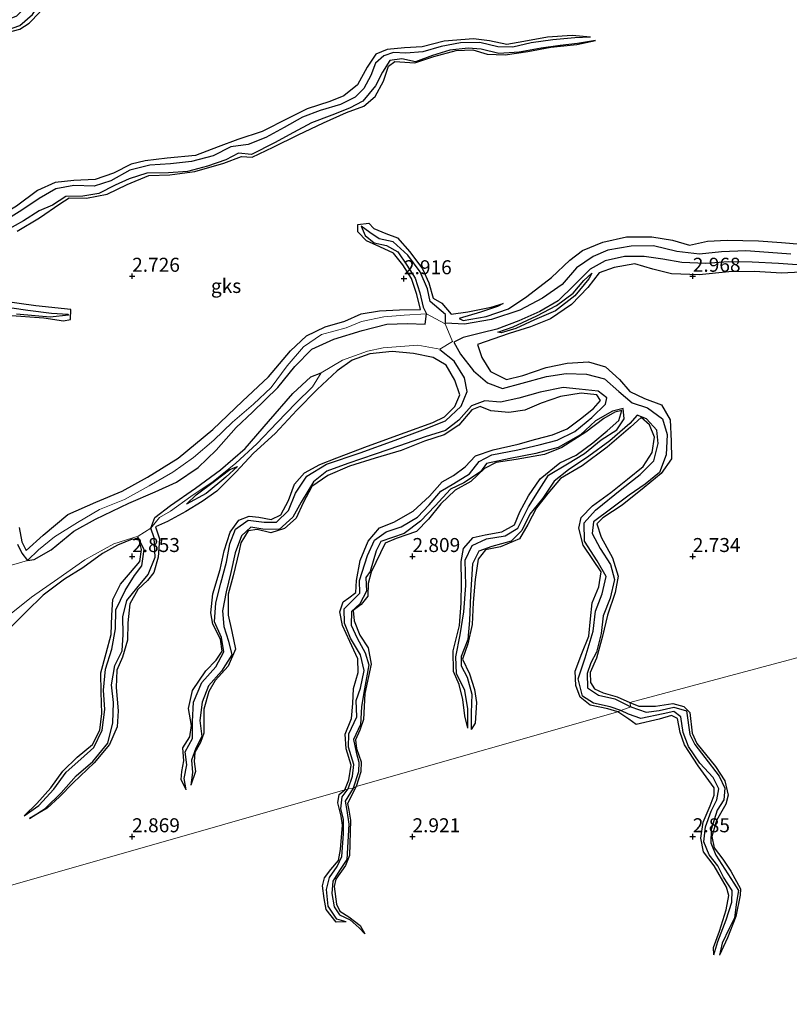
# Model space of a CAD drawing. Units: metres. Extents: x 69996 to 75626, y 371525 to 375003.
# Drawn here: x 70080 to 70217, y 374070 to 374246 of the extents above; entities that cross this region are included whole.
import ezdxf
from ezdxf.enums import TextEntityAlignment as Align

# ---------------------------------------------------------------- set-up
doc = ezdxf.new("R2010")
doc.units = ezdxf.units.M
doc.layers.get('0').update_dxf_attribs({"lineweight": 25})
for name, color, linetype in [('B-ME-GW-GRONDWERKLIJN-L-B1', 10, 'Continuous'), ('B-ME-GW-HOOGTEPUNT-S-B1', 10, 'Continuous'), ('B-ME-OG-BREUK-L-B1', 10, 'Continuous')]:
    doc.layers.add(name, color=color, linetype=linetype)
doc.layers.add('B-ME-IE-GRONDWERKLIJN-GROND_NIETINGERICHT-GV-B6', color=253, linetype='Continuous', lineweight=18)
doc.layers.add('B-ME-IE-HULPGEOMETRIE-L-B1', color=53, linetype='Continuous', lineweight=18)
doc.styles.add('NLCS-ISO', font='NLCS-ISO.TTF')

# ---------------------------------------------------------------- blocks, each defined once
blk = doc.blocks.new('d55bn_FeatureWriter_4_54_FMEBLOCK6')
at = {"layer": 'B-ME-OG-BREUK-L-B1'}
for points in [[(90.87, 6.72, 2.35), (88.06, 6.56, 2.35), (84.18, 6.19, 2.35), (80.31, 5.66, 2.33), (77.01, 4.93, 2.31), (74.37, 4.98, 2.31), (71.16, 5.73, 2.31), (67.69, 5.7, 2.31), (64.22, 5.03, 2.29), (60.98, 4.05, 2.25), (57.93, 3.82, 2.22), (55.75, 3.98, 2.13), (53.99, 3.36, 2.13), (52.54, 2.03, 2.13), (51.71, -0.16, 2.13), (50.47, -2.46, 2.13), (48.88, -3.99, 2.13), (46.26, -5.34, 2.13), (42.66, -6.37, 2.13), (39.51, -7.6, 2.13), (36.23, -9.41, 2.13), (32.99, -11.19, 2.13), (29.82, -12.46, 2.12), (26.74, -12.9, 2.11), (23.55, -14.48, 2.11), (19.71, -15.5, 2.11), (15.97, -15.88, 2.08), (12.28, -16.13, 2.04), (8.74, -17.01, 2.04), (5.3, -18.94, 2.04), (2.34, -19.88, 2.04), (-1.28, -19.8, 2.03), (-4.46, -20.38, 2.03), (-7.48, -22.06, 2.03), (-10.53, -24.2, 2.03), (-14.62, -26.68, 2.03), (-18.65, -28.65, 2.02), (-22.13, -30.15, 1.97), (-25.89, -31.69, 1.93), (-28.6, -32.91, 1.91), (-28.73, -31.95, 1.91), (-29.15, -29.95, 1.91), (-30.5, -27.92, 1.94), (-33.33, -26.35, 1.96), (-36.96, -25.04, 1.98), (-39.81, -23.7, 1.99), (-41.91, -21.75, 2), (-43.07, -19.11, 2.01), (-43.18, -16.41, 2.03), (-41.23, -13.22, 2.05), (-38.4, -10.48, 2.08), (-35.85, -7.71, 2.11), (-33, -5.79, 2.15), (-30.12, -3.99, 2.15), (-27.91, -1.99, 2.15), (-26.32, -0.41, 2.15), (-22.65, 0.91, 2.15), (-20.41, 2.98, 2.15), (-18.72, 5.5, 2.15), (-16.34, 7.12, 2.15), (-13.29, 7.96, 2.15), (-10.92, 8.75, 2.15), (-8.64, 10.76, 2.15), (-7.33, 12.65, 2.15), (-7.67, 14.67, 2.21), (-8.28, 15.99, 2.21), (-9.61, 17.19, 2.21), (-11.24, 18.39, 2.22), (-12.31, 20.14, 2.25), (-12.81, 23.41, 2.28), (-13.34, 26.28, 2.31), (-12.77, 29.1, 2.31), (-11.72, 31.54, 2.31), (-11.15, 33.51, 2.31), (-12.13, 34.92, 2.31), (-12.43, 33.21, 2.31), (-13.83, 30.99, 2.31), (-14.47, 28.4, 2.31), (-14.17, 24.71, 2.31), (-13.57, 21.46, 2.3), (-13.15, 19.09, 2.3), (-11.61, 17.19, 2.28), (-9.8, 16.04, 2.24), (-9.05, 14.37, 2.17), (-9.38, 12.54, 2.17), (-11.49, 10.45, 2.17), (-15.49, 8.85, 2.17), (-18.18, 8.05, 2.17), (-20.41, 5.99, 2.17), (-21.95, 3.2, 2.15), (-23.3, 1.96, 2.14), (-26.28, 1.06, 2.14), (-28.42, -0.58, 2.13), (-30.29, -2.36, 2.13), (-32.94, -4.05, 2.09), (-35.88, -5.49, 2.08), (-38.31, -7.47, 2.08), (-41.81, -11.56, 2.08), (-44.08, -14.44, 2.08), (-45.23, -16.77, 2.08), (-44.88, -19.4, 2.08), (-43.36, -21.97, 2), (-40.77, -24.22, 1.99), (-37.99, -25.94, 1.95), (-35.38, -27.05, 1.92), (-33.23, -27.87, 1.92), (-31.64, -29.29, 1.9), (-31, -31.25, 1.88), (-30.97, -33.11, 1.86), (-33.6, -33.94, 1.86), (-37.27, -34.52, 1.86), (-40.69, -34.27, 1.86), (-44.63, -34.13, 1.86), (-48.78, -34.26, 1.86), (-52.92, -34.3, 1.86), (-56.19, -33.88, 1.86), (-60.25, -32.68, 1.86), (-63.68, -32.66, 1.86), (-66.27, -33.44, 1.86), (-68.38, -34.76, 1.85), (-69.4, -33.71, 1.89), (-71.5, -32.43, 1.97), (-73.47, -32.18, 1.97), (-75.91, -33.33, 1.98), (-78.66, -34.19, 2.01), (-81.86, -34.61, 2.01), (-84.54, -34.92, 2.03), (-86.06, -34.31, 2.05), (-86.79, -32.68, 2.06), (-86.75, -29.99, 2.09), (-87.42, -27.7, 2.12), (-89.44, -24.79, 2.12), (-90.87, -23.29, 2.12)], [(-90.87, -17.66, 2.17), (-89.55, -15.44, 2.17), (-89.08, -12.76, 2.17), (-88.75, -9.29, 2.17), (-87.99, -6.19, 2.17), (-87.43, -2.91, 2.17), (-86.31, -0.54, 2.17), (-81.82, 4.76, 2.17), (-78.78, 8.28, 2.17), (-76.13, 11.01, 2.17), (-73.46, 13.05, 2.17), (-70.8, 14.67, 2.17), (-70, 15.85, 2.17), (-69.93, 18.05, 2.17), (-71.9, 20.11, 2.17), (-73.88, 21.98, 2.18), (-73.97, 23.55, 2.2), (-71.57, 25.81, 2.21), (-68.54, 27.49, 2.21), (-65.38, 28.99, 2.21), (-62.44, 30.16, 2.21), (-61.65, 31.58, 2.23), (-60.56, 32.98, 2.24)]]:
    blk.add_polyline3d(points, dxfattribs=at)
blk = doc.blocks.new('d55bn_FeatureWriter_4_54_FMEBLOCK42')
at = {"layer": 'B-ME-GW-GRONDWERKLIJN-L-B1'}
for points in [[(90.87, 5.84, 2.35), (87.62, 6.14, 2.7), (83.23, 5.79, 2.7), (78.99, 5.04, 2.7), (75.93, 4.53, 2.73), (72.89, 5.14, 2.75), (69.99, 5.54, 2.77), (64.76, 5.08, 2.79), (60.85, 4.11, 2.8), (57.72, 3.93, 2.79), (54.6, 3.61, 2.79), (52.62, 2.79, 2.8), (51.05, 0.45, 2.82), (49.34, -2.71, 2.86), (46.86, -4.64, 2.88), (44.4, -5.69, 2.89), (40.35, -6.97, 2.89), (37, -8.63, 2.9), (32.31, -11.01, 2.9), (27.97, -12.42, 2.91), (24.44, -13.74, 2.92), (20.42, -15.29, 2.93), (15.37, -15.8, 2.94), (11.44, -16.23, 2.94), (8.96, -16.84, 2.94), (5.82, -18.46, 2.93), (2.52, -19.56, 2.92), (-1.28, -19.75, 2.92), (-4.63, -20.09, 2.95), (-7.78, -21.55, 2.96), (-11.5, -24.31, 3.01), (-15.26, -26.54, 3), (-20.52, -28.81, 3), (-24.17, -30.35, 3), (-28.29, -32.36, 2.97), (-28.39, -30.56, 2.97), (-29.21, -28.62, 2.97), (-31, -26.91, 2.97), (-35.06, -25.19, 2.97), (-39.03, -23.56, 2.96), (-41.1, -21.67, 2.96), (-42.22, -19.68, 2.95), (-42.56, -18.04, 2.94), (-41.9, -15.54, 2.9), (-39.61, -13.29, 2.9), (-37.1, -11.01, 2.9), (-34.14, -8.06, 2.89), (-30.73, -5.94, 2.89), (-27.9, -3.65, 2.89), (-25.6, -1.79, 2.89), (-22.98, -0.71, 2.89), (-20.73, 0.48, 2.89), (-18.87, 3.2, 2.88), (-17.24, 5.12, 2.88), (-14.6, 6.26, 2.88), (-10.93, 7.26, 2.87), (-9.27, 8.29, 2.86), (-7.32, 10.25, 2.85), (-6.64, 12.13, 2.83), (-7.19, 14.69, 2.8), (-8.75, 16.67, 2.81), (-10.75, 18.08, 2.81), (-11.77, 19.72, 2.81), (-11.8, 21.58, 2.81), (-12.22, 24.33, 2.81), (-12.56, 27.02, 2.82), (-11.36, 30.09, 2.82), (-10.56, 33.03, 2.81), (-11.61, 34.65, 2.81), (-12.92, 34.13, 2.81), (-13.15, 32.3, 2.81), (-14.34, 30.04, 2.81), (-14.8, 27.63, 2.81), (-14.5, 24.03, 2.81), (-14.1, 21.19, 2.81), (-13.63, 18.47, 2.81), (-12.35, 16.55, 2.85), (-10.49, 14.92, 2.86), (-9.87, 13.64, 2.86), (-9.84, 12.49, 2.86), (-11.38, 10.78, 2.87), (-14.95, 9.08, 2.88), (-18.23, 8, 2.88), (-20.77, 5.73, 2.88), (-23.01, 2.47, 2.9), (-25.99, 1.29, 2.92), (-28.94, -0.86, 2.93), (-31.01, -2.74, 2.93), (-34.05, -4.77, 2.93), (-36.82, -6.08, 2.92), (-39.99, -9.33, 2.91), (-43.11, -12.7, 2.9), (-44.99, -15.32, 2.89), (-45.69, -17.86, 2.88), (-45.3, -20.67, 2.88), (-44.47, -22.89, 2.88), (-42.43, -24.8, 2.88), (-38.96, -26.54, 2.9), (-36.07, -28.01, 2.89), (-33.53, -28.89, 2.92), (-32.16, -30.11, 2.93), (-31.66, -32.24, 2.95), (-31.83, -33.75, 2.95), (-37.54, -34.39, 2.99), (-40.77, -33.7, 3), (-45.56, -33.44, 3.01), (-50.54, -33.56, 3.04), (-55.16, -33.2, 3.12), (-58.72, -32.33, 3.12), (-62.66, -31.94, 3.07), (-65.87, -32.42, 3.05), (-68.19, -33.7, 3.01), (-69.67, -32.68, 3), (-71.71, -31.56, 3), (-74.28, -31.98, 3.01), (-76.33, -33.08, 3.01), (-78.16, -33.81, 3.01), (-80.87, -34.25, 3.03), (-83.79, -34.65, 3.02), (-85.45, -34.28, 2.98), (-85.68, -32.08, 2.96), (-86.18, -29.06, 2.96), (-87.88, -25.94, 2.96), (-90, -23.58, 2.94), (-90.87, -22.65, 2.93)], [(-90.87, -19.41, 2.93), (-89.75, -18.01, 2.93), (-88.59, -15.67, 2.93), (-88.1, -12.68, 2.9), (-88.14, -10.04, 2.87), (-87.31, -7.17, 2.85), (-87.05, -4.4, 2.84), (-86.03, -1.91, 2.82), (-83.84, 0.76, 2.82), (-79.56, 5.61, 2.82), (-75.43, 9.96, 2.76), (-72.69, 11.92, 2.76), (-70.17, 13.76, 2.77), (-69.41, 15.12, 2.77), (-69.48, 16.87, 2.77), (-70.18, 18.82, 2.78), (-73.46, 22.25, 2.76), (-73.17, 22.94, 2.76), (-70.36, 25.23, 2.75), (-66.11, 27.62, 2.72), (-62.1, 29.14, 2.69), (-61.32, 30.86, 2.67), (-60.56, 32.1, 2.24)]]:
    blk.add_polyline3d(points, dxfattribs=at)
blk = doc.blocks.new('hoogtepunt')
for p, q in [((-0.5, 0), (0.5, 0)), ((0, 0.5), (0, -0.5))]:
    blk.add_line(p, q)

msp = doc.modelspace()

# ---------------------------------------------------------------- linework, layer by layer
at = {"layer": 'B-ME-GW-GRONDWERKLIJN-L-B1'}
for points in [[(70079.463, 374208.05, 2.939), (70083.449, 374210.384, 2.939), (70087.122, 374212.883, 2.939), (70088.755, 374213.995, 2.939), (70091.873, 374213.938, 2.939), (70095.525, 374214.649, 2.927), (70099.111, 374216.366, 2.907), (70102.953, 374217.931, 2.907), (70106.701, 374218.069, 2.907), (70111.167, 374218.67, 2.88), (70116.328, 374220.175, 2.895), (70119.508, 374221.328, 2.856), (70121.424, 374221.252, 2.895), (70125.15, 374223.018, 2.911), (70129.611, 374225.238, 2.923), (70134.106, 374227.36, 2.915), (70138.207, 374229.186, 2.903), (70141.346, 374230.351, 2.903), (70143.319, 374232.025, 2.903), (70144.821, 374234.77, 2.888), (70145.726, 374237.457, 2.872), (70146.88, 374238.268, 2.864), (70150.405, 374238.049, 2.864), (70153.808, 374239.162, 2.864), (70157.804, 374240.238, 2.86), (70160.784, 374240.373, 2.856), (70163.313, 374239.611, 2.856), (70166.522, 374239.469, 2.856), (70170.583, 374240.097, 2.856), (70174.676, 374240.853, 2.856), (70179.327, 374241.342, 2.792), (70182.618, 374242.042, 2.324)], [(70079.871, 374155.15, 2.951), (70080.347, 374152.575, 2.951), (70081.079, 374151.026, 2.919), (70084.156, 374153.77, 2.907), (70088.555, 374157.469, 2.907), (70093.502, 374159.656, 2.923), (70098.211, 374161.651, 2.927), (70102.767, 374164.146, 2.927), (70108.21, 374167.499, 2.923), (70114.38, 374172.661, 2.927), (70119.657, 374177.707, 2.967), (70124.307, 374182.041, 3.015), (70128.216, 374186.702, 3.023), (70131.08, 374189.379, 2.999), (70134.43, 374190.97, 2.991), (70137.949, 374191.998, 2.987), (70140.859, 374193.266, 2.995), (70144.147, 374193.809, 2.995), (70147.703, 374193.966, 3.027), (70151.451, 374194.048, 3.066), (70150.774, 374196.717, 3.106), (70149.833, 374199.611, 3.094), (70148.27, 374201.997, 3.074), (70146.633, 374204.114, 3.07), (70144.18, 374205.237, 3.062), (70141.794, 374206.276, 3.031), (70140.276, 374207.898, 3.019), (70140.253, 374209.215, 3.007), (70142.192, 374209.456, 2.999), (70143.093, 374208.519, 2.987), (70145.223, 374207.608, 2.979), (70147.333, 374206.841, 2.999), (70149.535, 374204.359, 3.003), (70151.789, 374201.317, 2.999), (70152.911, 374198.811, 2.999), (70153.713, 374196.054, 2.987), (70155.236, 374195.211, 3.019), (70156.891, 374193.244, 3.027), (70159.882, 374193.655, 3.015), (70164.035, 374194.491, 3.015), (70166.186, 374195.129, 2.892)], [(70158.343, 374192.446, 2.395), (70159.068, 374192.115, 2.395), (70163.139, 374192.807, 2.475), (70167.141, 374194.149, 2.59), (70170.411, 374196.358, 2.808), (70174.822, 374199.775, 2.888), (70178.084, 374202.849, 2.892), (70180.319, 374204.591, 2.899), (70183.936, 374206.049, 2.935), (70188.193, 374206.997, 2.959), (70192.668, 374207.038, 2.991), (70196.355, 374206.435, 2.991), (70199.405, 374205.532, 2.995), (70202.638, 374206.261, 2.995), (70206.158, 374206.413, 2.979), (70211.746, 374206.313, 2.943), (70215.818, 374206.017, 2.951), (70219.349, 374205.68, 2.951)], [(70219.254, 374200.728, 2.94), (70215.799, 374200.551, 2.96), (70211.001, 374200.851, 2.96), (70206.408, 374200.776, 2.968), (70201.161, 374200.23, 2.992), (70196.194, 374200.386, 2.988), (70192.895, 374201.237, 2.988), (70189.67, 374202.173, 2.992), (70185.971, 374201.539, 2.992), (70183.325, 374200.596, 2.996), (70181.258, 374197.977, 3.004), (70178.35, 374194.951, 3.02), (70174.619, 374192.394, 3.02), (70171.047, 374190.954, 3.016), (70167.225, 374189.747, 3.02), (70161.619, 374187.793, 3.016), (70162.36, 374185.486, 3.012), (70163.932, 374182.999, 2.988), (70166.76, 374181.58, 2.92), (70169.687, 374182.266, 2.924), (70173.825, 374183.705, 2.928), (70177.582, 374184.484, 2.928), (70181.426, 374184.733, 2.936), (70184.457, 374183.837, 2.96), (70186.934, 374181.579, 2.984), (70188.79, 374179.448, 2.988), (70191.364, 374178.149, 3.004), (70194.399, 374177.043, 3.004), (70195.965, 374174.359, 3.008), (70196.161, 374170.587, 3.012), (70196.183, 374167.384, 3.012), (70194.348, 374164.803, 3.024), (70191.311, 374162.278, 3.024), (70187.399, 374159.122, 3.024), (70183.957, 374156.892, 3.024), (70182.855, 374155.79, 3.024), (70183.627, 374153.434, 3.008), (70185.67, 374149.723, 3.016), (70186.699, 374146.486, 3.036), (70186.144, 374143.587, 3.028), (70184.805, 374139.546, 3.024), (70183.923, 374135.782, 3.016), (70182.796, 374131.836, 3.008), (70181.71, 374129.299, 3.004), (70181.767, 374127.525, 2.964), (70182.494, 374126.363, 2.924), (70183.997, 374125.647, 2.916), (70186.536, 374124.95, 2.916), (70188.782, 374123.954, 2.916)], [(70165.224, 374190.029, 2.194), (70167.977, 374190.987, 2.233), (70172.172, 374192.943, 2.241), (70175.717, 374194.748, 2.265), (70178.649, 374196.994, 2.309), (70180.582, 374199.248, 2.341), (70182.01, 374200.524, 2.345)], [(70077.668, 374193.049, 2.911), (70084.262, 374192.56, 2.907), (70087.736, 374192.032, 2.907), (70089.026, 374192.262, 2.86), (70089.061, 374194.076, 2.872), (70082.811, 374194.69, 2.884), (70076.873, 374195.539, 2.935)], [(70109.647, 374108.352, 2.206), (70108.716, 374110.176, 2.603), (70108.849, 374111.613, 2.603), (70109.205, 374113.528, 2.611), (70109.064, 374115.877, 2.623), (70110.296, 374117.799, 2.634), (70110.572, 374119.835, 2.666), (70110.064, 374122.888, 2.674), (70110.739, 374126.058, 2.686), (70113.141, 374129.598, 2.694), (70115.004, 374131.513, 2.694), (70116.03, 374133.089, 2.718), (70115.768, 374135.226, 2.754), (70114.412, 374137.883, 2.754), (70114.019, 374139.945, 2.766), (70114.392, 374143.312, 2.766), (70115.717, 374147.643, 2.762), (70116.405, 374150.994, 2.766), (70117.482, 374154.314, 2.758), (70119.053, 374156.479, 2.758), (70120.866, 374157.197, 2.758), (70122.574, 374156.999, 2.762), (70124.768, 374156.578, 2.766), (70126.514, 374157.429, 2.777), (70127.916, 374159.946, 2.789), (70128.976, 374162.872, 2.789), (70130.713, 374164.933, 2.785), (70133.47, 374166.417, 2.785), (70136.5, 374167.571, 2.785), (70141.95, 374169.665, 2.758), (70148.717, 374172.122, 2.758), (70153.645, 374173.919, 2.758), (70155.717, 374174.898, 2.758), (70157.567, 374176.772, 2.773), (70158.45, 374178.811, 2.801), (70157.55, 374181.465, 2.825), (70156.024, 374184.123, 2.825), (70153.712, 374185.46, 2.793), (70150.192, 374186.186, 2.75), (70146.377, 374186.536, 2.746), (70142.399, 374186.148, 2.833), (70139.261, 374185.037, 2.833), (70136.552, 374183.103, 2.833), (70133.012, 374179.791, 2.885), (70129.392, 374176.087, 2.897), (70125.528, 374171.952, 2.924), (70121.644, 374168.415, 2.96), (70118.491, 374165.037, 2.96), (70115.103, 374161.654, 2.96), (70112.46, 374159.822, 2.96), (70109.556, 374158.018, 2.952), (70106.302, 374156.223, 2.952), (70104.195, 374155.28, 2.952), (70104.89, 374153.162, 2.952), (70104.626, 374149.888, 2.948), (70103.864, 374147.119, 2.952), (70102.734, 374145.715, 2.952), (70101.031, 374144.103, 2.952), (70099.57, 374141.548, 2.94), (70099.213, 374138.169, 2.94), (70099.195, 374135.033, 2.944), (70098.302, 374132.031, 2.944), (70097.296, 374129.716, 2.924), (70097.123, 374126.589, 2.92), (70097.524, 374122.466, 2.92), (70097.321, 374119.624, 2.897), (70095.956, 374116.423, 2.885), (70093.249, 374113.146, 2.861), (70089.502, 374109.579, 2.849), (70087.069, 374107.097, 2.809), (70084.863, 374105.111, 2.797), (70081.702, 374103.221, 2.102)], [(70137.925, 374108.375, 2.527), (70138.626, 374110.117, 2.527), (70139.046, 374112.754, 2.527), (70138.194, 374115.641, 2.543), (70137.974, 374118.273, 2.591), (70139.144, 374121.103, 2.623), (70139.357, 374123.783, 2.627), (70139.504, 374126.435, 2.638), (70140.301, 374129.281, 2.678), (70140.257, 374131.737, 2.758), (70138.83, 374134.808, 2.758), (70137.546, 374137.702, 2.762), (70137.048, 374140.138, 2.777), (70137.634, 374141.892, 2.773), (70138.658, 374142.624, 2.773), (70139.892, 374143.583, 2.777), (70140.031, 374145.679, 2.785), (70140.652, 374149.246, 2.793), (70142.069, 374152.706, 2.793), (70144.117, 374155.077, 2.801), (70146.675, 374156.093, 2.813), (70150.096, 374158.069, 2.841), (70153.048, 374160.73, 2.849), (70155.283, 374163.324, 2.849), (70157.292, 374164.422, 2.849), (70159.374, 374165.995, 2.849), (70161.223, 374167.972, 2.837), (70164.382, 374169.011, 2.837), (70168.853, 374170.034, 2.825), (70172.003, 374170.934, 2.825), (70174.986, 374171.711, 2.821), (70177.596, 374172.763, 2.821), (70179.955, 374174.574, 2.821), (70182.316, 374176.411, 2.821), (70183.545, 374177.831, 2.845), (70182.876, 374178.823, 2.845), (70180.088, 374179.15, 2.849), (70176.384, 374178.507, 2.857), (70172.939, 374177.368, 2.865), (70170.023, 374176.09, 2.865), (70167.18, 374175.656, 2.889), (70163.971, 374175.967, 2.916), (70162.054, 374176.77, 2.92), (70160.566, 374176.159, 2.924), (70158.291, 374173.414, 2.952), (70155.625, 374171.674, 2.98), (70152.16, 374170.58, 2.98), (70147.974, 374168.903, 2.98), (70143.349, 374167.529, 2.98), (70138.782, 374166.109, 2.976), (70134.874, 374164.418, 2.968), (70132.064, 374162.464, 2.964), (70130.496, 374159.58, 2.972), (70129.245, 374156.842, 2.972), (70127.19, 374155.008, 2.972), (70124.764, 374154.232, 2.968), (70122.327, 374154.805, 2.968), (70120.719, 374154.548, 2.968), (70119.359, 374152.441, 2.964), (70119.084, 374150.967, 2.964), (70118.002, 374146.541, 2.964), (70117.107, 374143.25, 2.908), (70117.125, 374139.52, 2.861), (70117.809, 374136.585, 2.849), (70118.428, 374133.431, 2.857), (70117.156, 374130.439, 2.857), (70114.808, 374127.862, 2.873), (70113.665, 374125.908, 2.873), (70112.806, 374122.747, 2.869), (70112.805, 374120.232, 2.869), (70112.759, 374118.474, 2.865), (70112.213, 374116.781, 2.865), (70111.188, 374115.002, 2.865), (70111.063, 374113.398, 2.865), (70111.276, 374111.612, 2.865), (70110.471, 374109.215, 2.15)], [(70159.864, 374119.362, 2.174), (70159.33, 374121.532, 2.638), (70158.966, 374124.474, 2.726), (70158.321, 374127.119, 2.73), (70157.333, 374129.462, 2.742), (70157.277, 374133.139, 2.726), (70158.374, 374137.669, 2.746), (70158.712, 374141.671, 2.813), (70158.722, 374145.375, 2.809), (70158.658, 374149.091, 2.809), (70159.075, 374151.412, 2.793), (70160.838, 374153.398, 2.809), (70162.983, 374153.844, 2.829), (70165.943, 374154.374, 2.837), (70168.169, 374155.662, 2.853), (70169.142, 374157.976, 2.857), (70170.718, 374160.792, 2.857), (70172.752, 374163.865, 2.861), (70176.258, 374166.712, 2.845), (70179.205, 374168.07, 2.849), (70182.155, 374170.268, 2.841), (70184.725, 374172.38, 2.829), (70186.824, 374174.236, 2.841), (70187.323, 374176.047, 2.857), (70186.074, 374175.734, 2.857), (70184.13, 374174.598, 2.873), (70180.945, 374172.182, 2.873), (70176.613, 374169.458, 2.873), (70173.549, 374168.207, 2.873), (70168.514, 374167.272, 2.873), (70164.934, 374166.756, 2.857), (70162.839, 374165.7, 2.865), (70160.421, 374163.347, 2.869), (70157.63, 374161.811, 2.885), (70155.037, 374159.407, 2.897), (70152.841, 374156.621, 2.897), (70150.695, 374154.417, 2.897), (70147.064, 374153.179, 2.897), (70145.127, 374152.388, 2.916), (70142.661, 374147.201, 2.916), (70142.102, 374145.173, 2.905), (70142.032, 374142.882, 2.893), (70140.854, 374141.443, 2.833), (70139.427, 374140.379, 2.833), (70139.592, 374138.487, 2.833), (70140.59, 374135.937, 2.833), (70142.081, 374133.67, 2.825), (70142.621, 374130.762, 2.825), (70141.49, 374125.52, 2.817), (70141.259, 374120.928, 2.817), (70140.61, 374118.978, 2.817), (70139.867, 374117.281, 2.817), (70140.038, 374115.743, 2.817), (70140.835, 374113.328, 2.785), (70140.792, 374111.586, 2.785), (70139.957, 374108.953, 2.773)], [(70186.654, 374122.284, 2.877), (70184.855, 374122.824, 2.873), (70181.695, 374123.468, 2.865), (70179.915, 374124.894, 2.849), (70179.14, 374126.947, 2.837), (70179.021, 374129.53, 2.805), (70180.191, 374132.687, 2.797), (70181.45, 374135.766, 2.801), (70181.742, 374138.858, 2.805), (70182.036, 374141.731, 2.809), (70183.232, 374144.572, 2.821), (70183.628, 374147.247, 2.817), (70182.174, 374149.459, 2.813), (70180.451, 374152.026, 2.809), (70179.674, 374155.055, 2.813), (70180.083, 374156.932, 2.817), (70182.133, 374159.025, 2.813), (70185.394, 374161.409, 2.785), (70188.362, 374163.802, 2.785), (70191.138, 374166.028, 2.797), (70192.778, 374168.54, 2.813), (70193.177, 374171.303, 2.837), (70192.292, 374173.494, 2.857), (70190.769, 374174.763, 2.869), (70188.864, 374173.067, 2.881), (70184.728, 374169.511, 2.908), (70180.242, 374166.18, 2.924), (70176.429, 374163.892, 2.924), (70174.153, 374161.195, 2.92), (70172.1, 374158.642, 2.912), (70170.606, 374155.718, 2.908), (70169.08, 374153.115, 2.905), (70165.721, 374151.724, 2.893), (70163, 374151.156, 2.845), (70161.745, 374149.497, 2.833), (70161.184, 374145.868, 2.837), (70160.833, 374141.783, 2.837), (70160.663, 374137.863, 2.837), (70159.852, 374134.38, 2.829), (70158.932, 374131.673, 2.821), (70160.156, 374129.026, 2.821), (70161.051, 374126.276, 2.821), (70161.431, 374123.963, 2.821), (70161.157, 374120.269, 2.809), (70160.455, 374119.105, 2.17)], [(70109.689, 374159.338, 2.432), (70111.418, 374160.987, 2.432), (70114.702, 374163.447, 2.408), (70117.438, 374165.529, 2.408), (70118.801, 374166.058, 2.432)], [(70080.714, 374103.73, 2.094), (70082.995, 374105.916, 2.627), (70085.515, 374108.713, 2.63), (70087.632, 374111.686, 2.698), (70090.165, 374114.197, 2.781), (70092.918, 374116.462, 2.789), (70094.231, 374119.027, 2.821), (70094.576, 374121.994, 2.821), (70094.478, 374125.758, 2.821), (70094.394, 374129.203, 2.841), (70095.353, 374132.757, 2.849), (70096.265, 374136.079, 2.857), (70096.354, 374139.512, 2.865), (70096.582, 374142.309, 2.865), (70097.94, 374145.019, 2.865), (70099.718, 374147.154, 2.869), (70101.383, 374149.106, 2.873), (70101.681, 374151.24, 2.881), (70101.237, 374152.893, 2.881), (70100.029, 374153.051, 2.885), (70097.392, 374152.035, 2.885), (70094.722, 374150.498, 2.849), (70091.212, 374147.934, 2.865), (70087.92, 374145.955, 2.885), (70084.105, 374143.104, 2.901), (70081.084, 374140.083, 2.916), (70077.787, 374136.804, 2.92)], [(70188.782, 374123.954, 2.916), (70190.345, 374123.294, 2.933), (70193.351, 374123.297, 2.953), (70196.45, 374123.762, 2.949), (70198.429, 374123.238, 2.989), (70199.488, 374122.16, 2.993), (70199.886, 374118.455, 3.013), (70200.722, 374116.626, 2.985), (70204.046, 374112.522, 2.973), (70205.739, 374109.969, 2.953), (70206.32, 374107.404, 2.945), (70205.886, 374105.823, 2.937), (70204.216, 374102.861, 2.929), (70203.383, 374100.031, 2.917), (70203.785, 374098.022, 2.89), (70205.384, 374095.957, 2.886), (70206.759, 374093.856, 2.886), (70208.533, 374090.687, 2.906), (70208.45, 374089.559, 2.917), (70207.672, 374085.751, 2.886), (70206.161, 374081.963, 2.862), (70204.748, 374078.886, 2.343)], [(70203.771, 374078.891, 2.307), (70203.665, 374080.245, 2.723), (70204.755, 374083.154, 2.791), (70205.923, 374086.97, 2.814), (70206.455, 374089.501, 2.83), (70206.011, 374091.019, 2.818), (70203.816, 374094.78, 2.779), (70201.901, 374097.289, 2.747), (70201.458, 374099.72, 2.715), (70201.827, 374102.571, 2.719), (70203.106, 374105.498, 2.739), (70203.83, 374107.386, 2.771), (70203.801, 374108.741, 2.779), (70200.961, 374112.632, 2.799), (70198.537, 374116.359, 2.802), (70197.76, 374118.564, 2.858), (70197.296, 374121.052, 2.878), (70196.197, 374121.606, 2.882), (70193.976, 374120.952, 2.878), (70189.889, 374120.038, 2.894), (70188.589, 374120.954, 2.917), (70186.654, 374122.284, 2.877)], [(70138.151, 374084.816, 2.462), (70136.376, 374084.751, 2.83), (70134.585, 374086.978, 2.83), (70134.254, 374088.972, 2.858), (70133.972, 374091.219, 2.858), (70134.3, 374092.628, 2.846), (70135.443, 374094.115, 2.83), (70136.783, 374095.759, 2.846), (70137.146, 374097.695, 2.834), (70137.546, 374102.075, 2.814), (70137.291, 374103.652, 2.81), (70136.707, 374106.03, 2.83), (70136.93, 374107.541, 2.834), (70137.925, 374108.375, 2.527)], [(70139.957, 374108.953, 2.773), (70138.398, 374105.901, 2.862), (70138.624, 374104.703, 2.894), (70138.959, 374102.922, 2.913), (70138.767, 374096.616, 2.902), (70138.04, 374094.838, 2.898), (70136.337, 374092.398, 2.917), (70136.015, 374091.098, 2.949), (70136.434, 374087.957, 2.937), (70137.036, 374086.692, 2.91), (70138.65, 374085.693, 2.898), (70140.679, 374084.135, 2.862), (70141.491, 374082.646, 2.497)]]:
    msp.add_polyline3d(points, dxfattribs=at)
at = {"layer": 'B-ME-IE-GRONDWERKLIJN-GROND_NIETINGERICHT-GV-B6'}
for points in [[(70076.013, 374137.909, 1.685), (70082.026, 374142.731, 1.777), (70086.746, 374146.027, 1.872), (70091.542, 374149.37, 1.908), (70096.755, 374152.251, 1.936), (70101.061, 374153.599, 1.955), (70103.326, 374155.01, 2.035), (70104.873, 374156.916, 2.277), (70106.84, 374158.071, 2.293), (70110.445, 374160.663, 2.289), (70114.441, 374163.392, 2.301), (70118.471, 374166.624, 2.305), (70122.239, 374170.106, 2.301), (70125.879, 374173.874, 2.198), (70129.221, 374177.311, 2.186), (70132.162, 374180.267, 2.122), (70133.7, 374182.758, 1.654), (70137.514, 374185, 1.777), (70141.973, 374186.62, 1.789), (70144.787, 374187.24, 1.808), (70150.938, 374187.66, 1.82), (70154.901, 374186.976, 1.836), (70157.147, 374188.325, 1.725), (70155.807, 374191.485, 1.621), (70152.501, 374193.282, 2.026), (70148.496, 374193.031, 1.966), (70144.881, 374192.72, 1.958), (70140.923, 374191.912, 1.954), (70138.154, 374190.767, 1.95), (70133.802, 374189.563, 1.931), (70130.567, 374187.39, 1.895), (70127.653, 374183.986, 1.891), (70124.816, 374180.117, 1.883), (70121.647, 374177.165, 1.871), (70117.881, 374173.977, 1.867), (70114.58, 374170.75, 1.867), (70110.919, 374167.626, 1.867), (70107.26, 374165.019, 1.867), (70103.014, 374162.601, 1.867), (70098.656, 374160.151, 1.867), (70094.194, 374158.356, 1.867), (70090.272, 374156.074, 1.871), (70086.135, 374153.506, 1.899), (70083.307, 374151.199, 1.879), (70081.317, 374149.255, 1.875), (70078.504, 374148.433, 1.855)], [(70078.504, 374148.433, 1.855), (70081.317, 374149.255, 1.875), (70083.307, 374151.199, 1.879), (70086.135, 374153.506, 1.899), (70090.272, 374156.074, 1.871), (70094.194, 374158.356, 1.867), (70098.656, 374160.151, 1.867), (70103.014, 374162.601, 1.867), (70107.26, 374165.019, 1.867), (70110.919, 374167.626, 1.867), (70114.58, 374170.75, 1.867), (70117.881, 374173.977, 1.867), (70121.647, 374177.165, 1.871), (70124.816, 374180.117, 1.883), (70127.653, 374183.986, 1.891), (70130.567, 374187.39, 1.895), (70133.802, 374189.563, 1.931), (70138.154, 374190.767, 1.95), (70140.923, 374191.912, 1.954), (70144.881, 374192.72, 1.958), (70148.496, 374193.031, 1.966), (70152.501, 374193.282, 2.026), (70155.807, 374191.485, 1.621), (70157.147, 374188.325, 1.725), (70154.901, 374186.976, 1.836), (70150.938, 374187.66, 1.82), (70144.787, 374187.24, 1.808), (70141.973, 374186.62, 1.789), (70137.514, 374185, 1.777), (70133.7, 374182.758, 1.654), (70132.162, 374180.267, 2.122), (70129.221, 374177.311, 2.186), (70125.879, 374173.874, 2.198), (70122.239, 374170.106, 2.301), (70118.471, 374166.624, 2.305), (70114.441, 374163.392, 2.301), (70110.445, 374160.663, 2.289), (70106.84, 374158.071, 2.293), (70104.873, 374156.916, 2.277), (70103.326, 374155.01, 2.035), (70101.061, 374153.599, 1.955), (70096.755, 374152.251, 1.936), (70091.542, 374149.37, 1.908), (70086.746, 374146.027, 1.872), (70082.026, 374142.731, 1.777), (70076.013, 374137.909, 1.685)], [(70000, 374070.09, 2.734), (70045.325, 374082.599, 2.915), (70045.763, 374082.772, 1.645), (70048.19, 374083.679, 1.574), (70050.997, 374083.511, 2.94), (70137.925, 374108.375, 2.527), (70138.554, 374108.557, 2.146), (70139.437, 374108.661, 2.146), (70139.957, 374108.953, 2.773), (70186.654, 374122.284, 2.877), (70187.185, 374122.48, 1.987), (70188.936, 374123.152, 1.987), (70188.782, 374123.954, 2.916), (70246.13, 374139.299, 2.897)], [(70246.13, 374139.299, 2.897), (70188.782, 374123.954, 2.916), (70188.936, 374123.152, 1.987), (70187.185, 374122.48, 1.987), (70186.654, 374122.284, 2.877), (70139.957, 374108.953, 2.773), (70139.437, 374108.661, 2.146), (70138.554, 374108.557, 2.146), (70137.925, 374108.375, 2.527), (70050.997, 374083.511, 2.94)]]:
    msp.add_polyline3d(points, dxfattribs=at)
at = {"layer": 'B-ME-IE-HULPGEOMETRIE-L-B1'}
msp.add_polyline3d([(70000, 374070.09, 2.734), (70045.325, 374082.599, 2.915), (70045.763, 374082.772, 1.645), (70048.19, 374083.679, 1.574), (70050.997, 374083.511, 2.94), (70137.925, 374108.375, 2.527), (70138.554, 374108.557, 2.146), (70139.437, 374108.661, 2.146), (70139.957, 374108.953, 2.773), (70186.654, 374122.284, 2.877), (70187.185, 374122.48, 1.987), (70188.936, 374123.152, 1.987), (70188.782, 374123.954, 2.916), (70246.13, 374139.299, 2.897), (70247.262, 374139.373, 1.959), (70248.883, 374139.843, 1.959), (70249.299, 374140.518, 2.976), (70300.058, 374158.07, 2.686)], dxfattribs=at)
at = {"layer": 'B-ME-OG-BREUK-L-B1'}
for points in [[(70182.618, 374242.042, 2.324), (70179.407, 374241.493, 2.324), (70176.361, 374241.153, 2.272), (70172.944, 374240.684, 2.24), (70169.03, 374239.98, 2.24), (70165.388, 374239.736, 2.208), (70162.253, 374240.475, 2.165), (70159.908, 374240.683, 2.149), (70156.668, 374240.315, 2.129), (70153.594, 374239.347, 2.121), (70150.527, 374238.246, 2.117), (70148.089, 374238.771, 2.117), (70145.952, 374238.462, 2.105), (70144.635, 374236.411, 2.105), (70143.42, 374233.943, 2.105), (70141.129, 374231.246, 2.105), (70138.766, 374229.956, 2.105), (70135.632, 374228.746, 2.101), (70132.012, 374227.371, 2.081), (70128.808, 374225.602, 2.07), (70125.383, 374223.761, 2.07), (70121.296, 374221.735, 2.07), (70118.979, 374221.957, 2.07), (70116.738, 374220.769, 2.07), (70113.418, 374219.621, 2.07), (70109.849, 374218.699, 2.07), (70106.481, 374218.442, 2.054), (70102.646, 374218.381, 2.046), (70099.464, 374217.382, 2.006), (70096.997, 374216.211, 1.974), (70094.078, 374214.759, 1.966), (70091.222, 374214.266, 1.962), (70088.146, 374214.188, 1.962), (70085.779, 374212.667, 1.962), (70083.435, 374211.638, 1.962), (70080.599, 374209.876, 1.962), (70077.64, 374208.194, 1.962)], [(70217.501, 374203.932, 1.788), (70213.473, 374204.196, 1.772), (70209.463, 374204.512, 1.764), (70205.138, 374204.345, 1.752), (70201.208, 374203.911, 1.744), (70197.123, 374204.386, 1.72), (70193.009, 374205.414, 1.696), (70189.028, 374205.367, 1.684), (70184.844, 374204.632, 1.68), (70182.234, 374203.522, 1.657), (70179.285, 374201.46, 1.653), (70176.716, 374198.492, 1.633), (70173.185, 374196.07, 1.633), (70169.135, 374193.915, 1.613), (70164.085, 374192.286, 1.569), (70159.29, 374191.414, 1.569), (70155.918, 374191.592, 1.621), (70155.893, 374193.176, 1.855), (70153.142, 374195.501, 2.038), (70152.685, 374197.747, 2.149), (70151.364, 374200.754, 2.224), (70149.2, 374203.759, 2.332), (70146.538, 374206.118, 2.347), (70144.053, 374206.686, 2.387), (70142.382, 374207.782, 2.391), (70140.853, 374208.923, 2.387), (70141.534, 374207.279, 2.391), (70143.178, 374205.931, 2.399), (70145.362, 374205.453, 2.316), (70147.402, 374204.329, 2.3), (70148.989, 374201.97, 2.121), (70150.458, 374199.662, 2.117), (70151.332, 374197.025, 2.05), (70151.916, 374194.491, 2.018), (70152.501, 374193.282, 2.026)], [(70219.451, 374201.977, 1.808), (70215.272, 374202.255, 1.808), (70210.599, 374202.482, 1.808), (70206.307, 374202.558, 1.808), (70202.317, 374202.279, 1.808), (70198.059, 374202.445, 1.808), (70194.677, 374203.008, 1.808), (70191.342, 374203.529, 1.808), (70187.802, 374203.524, 1.808), (70184.363, 374202.752, 1.808), (70181.671, 374201.244, 1.801), (70178.819, 374198.396, 1.801), (70175.981, 374195.599, 1.801), (70172.695, 374193.676, 1.777), (70168.951, 374192.056, 1.725), (70165.074, 374190.546, 1.725), (70162.372, 374189.872, 1.725), (70159.039, 374189.067, 1.725), (70157.385, 374188.251, 1.725), (70158.583, 374186.111, 1.713), (70160.859, 374183.123, 1.717), (70163.408, 374180.99, 1.717), (70166.067, 374179.952, 1.717), (70169.552, 374180.921, 1.717), (70173.913, 374182.082, 1.717), (70177.399, 374182.658, 1.717), (70181.045, 374182.532, 1.713), (70184.271, 374181.668, 1.721), (70186.791, 374179.399, 1.725), (70189.208, 374177.418, 1.773), (70191.909, 374176.491, 1.816), (70194.588, 374174.562, 1.816), (70195.415, 374171.735, 1.816), (70195.278, 374168.115, 1.824), (70194.047, 374164.991, 1.856), (70191.49, 374162.907, 1.928), (70188.653, 374160.931, 1.928), (70185.581, 374158.637, 1.936), (70182.301, 374156.143, 1.932), (70182.08, 374154.091, 1.94), (70183.483, 374151.414, 1.959), (70185.349, 374148.574, 1.959), (70186.029, 374145.886, 1.959), (70185.238, 374142.555, 1.963), (70184.016, 374139.4, 1.979), (70183.657, 374136.24, 1.979), (70182.795, 374132.918, 1.983), (70181.814, 374130.986, 1.979), (70181.15, 374129.092, 1.983), (70181.222, 374126.551, 1.983), (70183.192, 374125.256, 1.987), (70186.097, 374124.609, 1.987), (70188.936, 374123.152, 1.987)], [(70182.01, 374200.524, 2.345), (70181.474, 374199.524, 2.349), (70178.978, 374196.461, 2.353), (70175.504, 374193.788, 2.36), (70171.783, 374192.206, 2.345), (70168.419, 374190.69, 2.321), (70165.843, 374189.907, 2.285), (70165.224, 374190.029, 2.194)], [(70075.22, 374194.809, 2.28), (70081.366, 374193.954, 2.28), (70085.639, 374193.387, 2.28), (70088.579, 374193.2, 2.28), (70088.629, 374193.015, 2.28), (70085.358, 374192.683, 2.216), (70082.725, 374192.93, 2.216), (70079.345, 374193.202, 2.165)], [(70166.186, 374195.129, 2.892), (70165.187, 374194.569, 2.82), (70162.139, 374193.559, 2.685), (70158.343, 374192.446, 2.395)], [(70081.317, 374149.255, 1.875), (70082.51, 374149.445, 1.696), (70085.533, 374151.18, 1.537), (70089.596, 374154.517, 1.537), (70093.478, 374156.639, 1.541), (70099.419, 374159.504, 1.541), (70104.124, 374161.497, 1.525), (70107.925, 374163.219, 1.514), (70111.749, 374165.841, 1.51), (70114.987, 374168.983, 1.506), (70118.536, 374172.989, 1.51), (70121.457, 374175.716, 1.514), (70125.958, 374180.118, 1.533), (70128.996, 374183.889, 1.613), (70132.033, 374186.985, 1.645), (70135.983, 374188.762, 1.641), (70141.018, 374190.277, 1.617), (70145.411, 374191.451, 1.605), (70149.141, 374191.581, 1.585), (70152.266, 374191.46, 1.597), (70152.501, 374193.282, 2.026)], [(70109.647, 374108.352, 2.206), (70109.283, 374110.367, 2.206), (70109.735, 374112.843, 2.19), (70109.465, 374115.105, 2.142), (70110.792, 374117.539, 2.142), (70110.75, 374120.544, 2.142), (70110.964, 374123.988, 2.122), (70112.403, 374127.491, 2.118), (70114.938, 374130.282, 2.09), (70116.34, 374132.966, 2.094), (70115.951, 374135.555, 2.094), (70114.688, 374138.328, 2.094), (70114.922, 374141.694, 2.094), (70115.822, 374145.246, 2.094), (70116.834, 374148.952, 2.094), (70117.395, 374152.24, 2.094), (70118.433, 374154.859, 2.094), (70120.705, 374156.474, 2.09), (70123.52, 374156.122, 2.094), (70125.749, 374156.105, 2.09), (70127.882, 374158.17, 2.094), (70129.152, 374161.308, 2.09), (70131.13, 374164.325, 2.09), (70134.669, 374166.44, 2.063), (70140.693, 374168.461, 2.043), (70146.926, 374170.758, 2.043), (70151.867, 374172.559, 2.043), (70155.883, 374174.167, 2.003), (70158.714, 374176.792, 1.947), (70159.76, 374179.433, 1.944), (70159.289, 374181.86, 1.892), (70157.427, 374184.846, 1.836), (70154.852, 374186.867, 1.836)], [(70103.326, 374155.01, 2.035), (70104.026, 374156.968, 1.658), (70106.818, 374159.057, 1.61), (70111.28, 374162.2, 1.582), (70115.785, 374165.438, 1.634), (70120.143, 374169.253, 1.642), (70124.315, 374174.048, 1.646), (70128.633, 374179.092, 1.646), (70131.874, 374182.011, 1.646), (70133.7, 374182.758, 1.654)], [(70138.554, 374108.557, 2.146), (70139.309, 374110.783, 2.146), (70139.512, 374112.866, 2.146), (70138.562, 374115.961, 2.13), (70138.664, 374118.374, 2.134), (70140.059, 374121.39, 2.134), (70139.951, 374124.271, 2.134), (70140.707, 374126.522, 2.134), (70141.357, 374129.622, 2.134), (70140.737, 374132.439, 2.134), (70138.923, 374135.426, 2.134), (70137.869, 374138.117, 2.134), (70137.819, 374140.642, 2.13), (70139.305, 374142.145, 2.047), (70140.605, 374143.449, 1.991), (70140.545, 374145.718, 1.991), (70141.993, 374150.133, 1.995), (70143.251, 374152.876, 1.995), (70145.287, 374154.384, 1.995), (70147.97, 374155.28, 1.995), (70150.881, 374156.988, 1.995), (70152.995, 374159.185, 1.995), (70155.031, 374161.614, 1.995), (70157.375, 374163.037, 1.995), (70160.172, 374164.717, 1.995), (70161.877, 374166.945, 1.991), (70164.163, 374168.106, 1.991), (70168.785, 374169.044, 1.991), (70172.593, 374169.92, 1.991), (70175.781, 374170.728, 1.991), (70178.946, 374172.268, 1.955), (70181.976, 374174.755, 1.928), (70184.429, 374177.152, 1.904), (70184.65, 374178.306, 1.876), (70183.097, 374179.475, 1.872), (70179.75, 374179.841, 1.872), (70176.884, 374180.142, 1.872), (70172.752, 374179.33, 1.852), (70168.972, 374178.227, 1.848), (70165.692, 374177.51, 1.848), (70162.896, 374177.736, 1.852), (70160.509, 374176.872, 1.86), (70158.283, 374174.315, 1.947), (70155.871, 374172.49, 1.959), (70152.265, 374171.328, 1.983), (70147.689, 374169.733, 2.011), (70143.327, 374168.236, 2.031), (70138.5, 374166.593, 2.031), (70134.747, 374165.192, 2.031), (70132.371, 374163.325, 2.031), (70130.143, 374159.659, 2.031), (70128.683, 374157, 2.055), (70126.219, 374154.777, 2.067), (70123.284, 374154.888, 2.067), (70121.163, 374155.201, 2.067), (70119.484, 374153.68, 2.067), (70118.393, 374150.668, 2.067), (70117.621, 374147.136, 2.067), (70116.758, 374143.694, 2.067), (70116.114, 374140.265, 2.067), (70116.339, 374137.52, 2.063), (70117.192, 374134.899, 2.063), (70117.8, 374132.431, 2.067), (70115.926, 374129.5, 2.075), (70113.609, 374126.914, 2.075), (70112.519, 374124.025, 2.082), (70112.1, 374120.7, 2.094), (70112.456, 374117.886, 2.11), (70111.347, 374115.797, 2.122), (70110.58, 374113.63, 2.134), (70110.772, 374111.47, 2.134), (70110.471, 374109.215, 2.15)], [(70159.864, 374119.362, 2.174), (70159.899, 374122.815, 2.174), (70159.325, 374126.083, 2.174), (70157.848, 374129.092, 2.174), (70157.709, 374132.056, 2.174), (70158.521, 374136.011, 2.15), (70159.152, 374140.127, 2.134), (70159.494, 374144.781, 2.134), (70159.414, 374149.333, 2.13), (70160.636, 374151.93, 2.126), (70163.233, 374153.131, 2.126), (70166.557, 374153.689, 2.126), (70168.766, 374155.045, 2.11), (70170.685, 374158.858, 2.075), (70172.624, 374161.862, 2.047), (70174.244, 374164.503, 2.011), (70177.67, 374166.522, 1.987), (70180.704, 374168.377, 1.983), (70183.643, 374170.795, 1.916), (70186.431, 374172.584, 1.92), (70187.738, 374174.54, 1.92), (70187.583, 374176.382, 1.92), (70185.681, 374175.897, 1.94), (70182.659, 374174.2, 1.936), (70179.986, 374171.672, 1.936), (70175.99, 374169.452, 1.947), (70172.028, 374168.345, 1.963), (70167.398, 374167.483, 1.963), (70163.189, 374166.589, 1.967), (70162.134, 374165.097, 1.991), (70159.172, 374163.108, 2.007), (70156.768, 374161.993, 2.007), (70154.036, 374159.042, 2.011), (70151.418, 374156.301, 2.011), (70148.493, 374154.073, 2.011), (70144.368, 374152.672, 2.011), (70143.537, 374150.98, 2.011), (70142.482, 374147.316, 2.011), (70141.682, 374146.219, 2.011), (70141.826, 374143.782, 2.011), (70140.621, 374141.547, 2.015), (70139.103, 374140.192, 2.027), (70139.084, 374137.712, 2.09), (70140.12, 374135.425, 2.102), (70141.573, 374132.781, 2.106), (70142.199, 374130.63, 2.106), (70141.786, 374128.316, 2.106), (70141.323, 374125.701, 2.106), (70140.921, 374123.143, 2.106), (70140.729, 374120.04, 2.13), (70139.466, 374117.36, 2.142), (70139.934, 374115.057, 2.142), (70140.444, 374113.306, 2.138), (70140.375, 374111.56, 2.146), (70139.437, 374108.661, 2.146)], [(70187.185, 374122.48, 1.987), (70185.254, 374123.161, 1.987), (70182.285, 374123.799, 1.987), (70180.302, 374125.095, 1.987), (70179.541, 374128.164, 1.987), (70180.825, 374131.878, 1.987), (70182.202, 374136.642, 1.987), (70182.668, 374140.223, 1.987), (70183.82, 374143.331, 1.987), (70184.544, 374146.415, 1.987), (70182.931, 374149.223, 1.987), (70180.687, 374152.747, 1.987), (70180.635, 374156.018, 1.987), (70182.659, 374158.222, 1.987), (70187.358, 374162.054, 1.987), (70190.638, 374164.643, 1.987), (70193.029, 374167.052, 1.979), (70193.796, 374170.159, 1.936), (70193.596, 374172.517, 1.896), (70191.75, 374174.526, 1.888), (70190.06, 374175.192, 1.896), (70188.747, 374173.739, 1.987), (70185.209, 374170.598, 1.987), (70181.447, 374167.875, 1.987), (70177.825, 374165.466, 1.987), (70175.263, 374163.421, 1.987), (70173.269, 374160.366, 1.987), (70170.932, 374157.519, 1.987), (70169.49, 374154.639, 1.987), (70167.591, 374152.703, 1.987), (70164.133, 374151.751, 1.991), (70161.857, 374150.924, 2.015), (70160.722, 374148.694, 2.051), (70160.336, 374143.108, 2.106), (70160.189, 374138.592, 2.106), (70159.849, 374135.149, 2.138), (70158.675, 374132.122, 2.15), (70158.683, 374130.478, 2.15), (70159.751, 374128.442, 2.15), (70160.56, 374125.401, 2.15), (70160.486, 374122.065, 2.17), (70160.455, 374119.105, 2.17)], [(70118.801, 374166.058, 2.432), (70116.692, 374164.113, 2.464), (70113.226, 374161.211, 2.484), (70109.689, 374159.338, 2.432)], [(70080.714, 374103.73, 2.094), (70083.374, 374105.561, 2.094), (70086.016, 374108.502, 2.094), (70088.252, 374111.485, 2.094), (70090.853, 374113.843, 2.094), (70093.145, 374115.892, 2.094), (70094.628, 374119.023, 2.094), (70095.155, 374122.678, 2.094), (70094.892, 374126.139, 2.094), (70095.237, 374129.877, 2.094), (70096.395, 374133.456, 2.094), (70097.031, 374137.069, 2.094), (70097.065, 374140.483, 2.094), (70098.771, 374143.943, 2.063), (70100.444, 374146.596, 2.031), (70101.733, 374148.303, 2.015), (70102.171, 374151.212, 1.963), (70100.999, 374153.45, 1.955)], [(70081.702, 374103.221, 2.102), (70084.5, 374105.052, 2.098), (70087.324, 374107.792, 2.098), (70090.017, 374110.835, 2.098), (70092.994, 374113.39, 2.055), (70095.661, 374116.708, 2.039), (70096.541, 374120.337, 2.039), (70096.654, 374123.939, 2.039), (70096.339, 374127.107, 2.039), (70096.894, 374130.56, 2.039), (70098.223, 374133.143, 2.039), (70098.417, 374136.096, 2.039), (70098.345, 374139.235, 2.039), (70099.075, 374142.134, 2.039), (70100.849, 374144.353, 2.039), (70102.861, 374146.748, 2.039), (70104.122, 374149.837, 2.039), (70103.952, 374153.3, 2.039), (70103.326, 374155.01, 2.035)], [(70079.543, 374152.189, 1.796), (70080.349, 374150.58, 1.792), (70081.317, 374149.255, 1.875)], [(70203.771, 374078.891, 2.307), (70204.486, 374081.275, 2.287), (70205.958, 374085.184, 2.287), (70206.985, 374088.326, 2.247), (70207.015, 374090.384, 2.22), (70205.473, 374092.791, 2.22), (70204.446, 374094.794, 2.22), (70202.905, 374096.781, 2.22), (70201.953, 374099.086, 2.22), (70202.242, 374101.774, 2.22), (70203.299, 374104.575, 2.208), (70204.291, 374106.579, 2.152), (70204.63, 374108.551, 2.144), (70203.633, 374110.541, 2.144), (70201.261, 374113.127, 2.144), (70199.239, 374116.061, 2.144), (70198.278, 374118.562, 2.144), (70197.841, 374121.394, 2.144), (70196.636, 374122.323, 2.144), (70194.708, 374121.891, 2.14), (70190.735, 374121.062, 2.136), (70188.511, 374121.873, 2.136), (70187.185, 374122.48, 1.987)], [(70188.936, 374123.152, 1.987), (70191.667, 374122.182, 2.081), (70193.979, 374122.483, 2.144), (70196.599, 374123.083, 2.156), (70198.898, 374122.471, 2.156), (70199.469, 374118.255, 2.172), (70200.345, 374116.416, 2.192), (70202.117, 374114.109, 2.2), (70204.712, 374110.792, 2.2), (70205.726, 374108.679, 2.2), (70205.515, 374106.552, 2.2), (70204.376, 374104.706, 2.2), (70203.251, 374101.286, 2.2), (70203.215, 374098.913, 2.2), (70204.114, 374096.728, 2.2), (70205.695, 374094.195, 2.204), (70207.333, 374091.729, 2.204), (70208.171, 374090.378, 2.232), (70207.787, 374088.306, 2.24), (70207.43, 374085.491, 2.24), (70206.469, 374083.635, 2.243), (70205.24, 374080.978, 2.311), (70204.748, 374078.886, 2.343)], [(70138.151, 374084.816, 2.462), (70136.506, 374085.261, 2.458), (70134.964, 374087.599, 2.458), (70134.662, 374090.566, 2.458), (70135.226, 374092.743, 2.438), (70136.596, 374094.682, 2.434), (70137.419, 374096.433, 2.434), (70137.675, 374100.531, 2.418), (70137.717, 374103.108, 2.418), (70137.215, 374104.965, 2.414), (70137.438, 374107.109, 2.398), (70138.554, 374108.557, 2.146)], [(70139.437, 374108.661, 2.146), (70138.017, 374106.33, 2.208), (70138.305, 374104.682, 2.24), (70138.627, 374102.233, 2.267), (70138.312, 374095.936, 2.331), (70136.956, 374093.99, 2.354), (70135.778, 374092.075, 2.378), (70135.643, 374089.87, 2.418), (70136.061, 374087.454, 2.454), (70137.004, 374086.068, 2.493), (70138.858, 374085.174, 2.497), (70140.495, 374083.752, 2.497), (70141.491, 374082.646, 2.497)]]:
    msp.add_polyline3d(points, dxfattribs=at)

# ---------------------------------------------------------------- block references
at = {"layer": 'B-ME-GW-GRONDWERKLIJN-L-B1'}
msp.add_blockref('d55bn_FeatureWriter_4_54_FMEBLOCK42', (70090.874, 374236.826), dxfattribs=at)
at = {"layer": 'B-ME-GW-HOOGTEPUNT-S-B1', "rotation": 90}
for p in [(70100, 374200, 2.726), (70100, 374200, 2.726), (70148.486, 374199.56, 2.916), (70148.486, 374199.56, 2.916), (70200, 374200, 2.968), (70200, 374200, 2.968), (70100, 374150, 2.853), (70100, 374150, 2.853), (70150, 374150, 2.809), (70150, 374150, 2.809), (70200, 374150, 2.734), (70200, 374150, 2.734), (70100, 374100, 2.869), (70100, 374100, 2.869), (70150, 374100, 2.921), (70150, 374100, 2.921), (70200, 374100, 2.85), (70200, 374100, 2.85)]:
    msp.add_blockref('hoogtepunt', p, dxfattribs=at)
at = {"layer": 'B-ME-OG-BREUK-L-B1'}
msp.add_blockref('d55bn_FeatureWriter_4_54_FMEBLOCK6', (70090.874, 374235.945), dxfattribs=at)

# ---------------------------------------------------------------- texts
at = {"layer": 'B-ME-GW-HOOGTEPUNT-S-B1', "ltscale": 0.2, "style": 'NLCS-ISO'}
for s, p in [('2.726', (70100, 374200, 2.726)), ('2.726', (70100, 374200, 2.726)), ('2.916', (70148.486, 374199.56, 2.916)), ('2.916', (70148.486, 374199.56, 2.916)), ('2.968', (70200, 374200, 2.968)), ('2.968', (70200, 374200, 2.968)), ('2.853', (70100, 374150, 2.853)), ('2.853', (70100, 374150, 2.853)), ('2.809', (70150, 374150, 2.809)), ('2.809', (70150, 374150, 2.809)), ('2.734', (70200, 374150, 2.734)), ('2.734', (70200, 374150, 2.734)), ('2.869', (70100, 374100, 2.869)), ('2.869', (70100, 374100, 2.869)), ('2.921', (70150, 374100, 2.921)), ('2.921', (70150, 374100, 2.921)), ('2.85', (70200, 374100, 2.85)), ('2.85', (70200, 374100, 2.85))]:
    msp.add_text(s, height=2.5, dxfattribs=at).set_placement(p, align=Align.BOTTOM_LEFT)
at = {"layer": 'B-ME-IE-GRONDWERKLIJN-GROND_NIETINGERICHT-GV-B6', "ltscale": 0.2, "style": 'NLCS-ISO'}
msp.add_text('gks', height=2.5, dxfattribs=at).set_placement((70116.757, 374198.252), align=Align.MIDDLE_CENTER)

doc.saveas('drawing.dxf')
